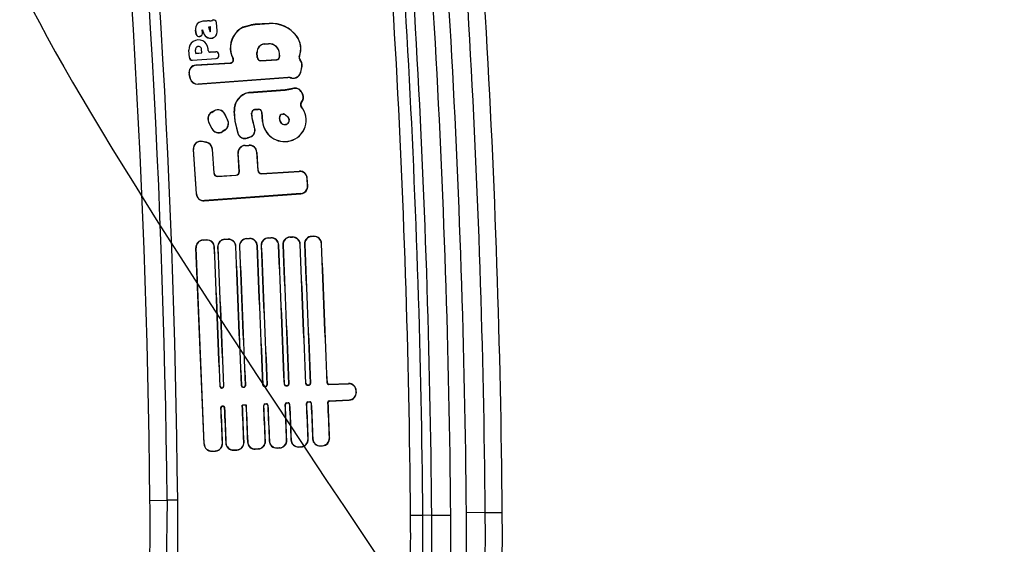
# Model space of a CAD drawing. Units: millimetres. Extents: x 0 to 360, y -45 to 204.
# Drawn here: x 200 to 208, y 135 to 139 of the extents above; entities that cross this region are included whole.
import ezdxf
from ezdxf import colors
from ezdxf.entities.mleader import LeaderData, LeaderLine
from ezdxf.enums import TextEntityAlignment as Align
from ezdxf.math import Vec2, Vec3

# ---------------------------------------------------------------- set-up
doc = ezdxf.new("R2010")
doc.units = ezdxf.units.MM
doc.layers.add('C-106-PLAST-PATA', color=7, linetype='Continuous')
doc.layers.add('Predeterminado', color=7, linetype='Continuous')
doc.styles.add('SEACAD_Arial', font='arial.ttf')
doc.dimstyles.new('ISO', dxfattribs={"dimtxt": 3.125, "dimasz": 3.125, "dimexe": 1.5625, "dimexo": 0, "dimgap": 0.78125, "dimtad": 0, "dimdec": 0, "dimlfac": 12.5, "dimrnd": 10, "dimtxsty": 'SEACAD_Arial', "dimblk1": '_SE_FILLED', "dimblk2": '_SE_FILLED', "dimsah": 1, "dimcen": 1.5625, "dimadec": 1, "dimazin": 0, "dimtfac": 0.5, "dimtdec": 4, "dimtmove": 0, "dimatfit": 3, "dimfxl": 1, "dimarcsym": 0})

# ---------------------------------------------------------------- blocks, each defined once
blk = doc.blocks.new('SE2')
at = {"layer": 'C-106-PLAST-PATA', "color": 7, "linetype": 'Continuous'}
for p, q in [((201.4449, 139.3527), (201.4452, 139.3523)), ((201.5124, 139.3764), (201.5123, 139.3759)), ((201.5504, 139.379), (201.5503, 139.3785)), ((201.5757, 139.3827), (201.5759, 139.3834)), ((201.6104, 139.3628), (201.6108, 139.3635)), ((201.615, 139.2938), (201.6104, 139.3628)), ((201.6155, 139.2938), (201.6108, 139.3635)), ((201.9422, 139.3489), (201.9034, 139.3429)), ((202.0633, 139.3562), (201.9422, 139.3489)), ((201.9422, 139.3489), (201.9424, 139.3474)), ((201.9424, 139.3473), (202.0634, 139.3546)), ((202.0633, 139.3562), (202.0634, 139.3546)), ((201.4293, 139.2979), (201.4353, 139.2609)), ((201.4293, 139.2979), (201.4297, 139.2979)), ((201.4356, 139.2616), (201.4297, 139.2979)), ((201.4856, 139.2986), (201.4912, 139.3026)), ((201.4856, 139.2986), (201.4889, 139.2781)), ((201.4856, 139.2986), (201.4861, 139.2984)), ((201.4861, 139.2984), (201.4909, 139.3018)), ((201.4895, 139.2779), (201.4861, 139.2984)), ((201.4889, 139.2781), (201.4895, 139.2779)), ((201.4912, 139.3026), (201.4909, 139.3018)), ((201.5453, 139.3257), (201.5573, 139.3265)), ((201.5462, 139.3121), (201.5453, 139.3257)), ((201.5453, 139.3257), (201.5458, 139.3253)), ((201.5458, 139.3253), (201.557, 139.3261)), ((201.5467, 139.3122), (201.5458, 139.3253)), ((201.5462, 139.3121), (201.5467, 139.3122)), ((201.5557, 139.285), (201.5559, 139.2856)), ((201.5573, 139.3265), (201.557, 139.3261)), ((201.5594, 139.2901), (201.557, 139.3261)), ((201.5598, 139.2901), (201.5573, 139.3265)), ((201.5598, 139.2901), (201.5594, 139.2901)), ((201.615, 139.2938), (201.6155, 139.2938)), ((201.9034, 139.3428), (201.8356, 139.3233)), ((201.8356, 139.3233), (201.8362, 139.3219)), ((201.8362, 139.3219), (201.9035, 139.3413)), ((201.9034, 139.3429), (201.9035, 139.3413)), ((201.9035, 139.3413), (201.9424, 139.3474)), ((201.4353, 139.2609), (201.4356, 139.2616)), ((201.4662, 139.245), (201.474, 139.2476)), ((201.4662, 139.245), (201.4665, 139.2456)), ((201.4734, 139.2478), (201.4665, 139.2455)), ((201.4734, 139.2478), (201.474, 139.2476)), ((201.512, 139.25), (201.5123, 139.2503)), ((201.5629, 139.2294), (201.5629, 139.2297)), ((201.6036, 139.2494), (201.6033, 139.2496)), ((202.0213, 139.1798), (202.0554, 139.1823)), ((202.0213, 139.1798), (202.0214, 139.1783)), ((202.0214, 139.1783), (202.0555, 139.1808)), ((202.0554, 139.1823), (202.0555, 139.1808)), ((202.2985, 139.2478), (202.2973, 139.2468)), ((201.377, 139.0631), (201.3728, 139.1266)), ((201.3732, 139.1265), (201.3728, 139.1266)), ((201.3774, 139.0636), (201.3732, 139.1265)), ((201.4292, 139.1303), (201.4297, 139.1304)), ((201.4313, 139.099), (201.4292, 139.1303)), ((201.4318, 139.0995), (201.4297, 139.1304)), ((201.4313, 139.099), (201.4843, 139.1024)), ((201.4313, 139.099), (201.4318, 139.0995)), ((201.4318, 139.0995), (201.4838, 139.1029)), ((201.4838, 139.1029), (201.4817, 139.1339)), ((201.4822, 139.1338), (201.4817, 139.1339)), ((201.4843, 139.1024), (201.4822, 139.1338)), ((201.4843, 139.1024), (201.4838, 139.1029)), ((201.5377, 139.1376), (201.5382, 139.1377)), ((201.5386, 139.1245), (201.5377, 139.1376)), ((201.5391, 139.125), (201.5382, 139.1377)), ((201.5391, 139.125), (201.5386, 139.1245)), ((201.5556, 139.1095), (201.6037, 139.1127)), ((201.5561, 139.1101), (201.5556, 139.1095)), ((201.6042, 139.1132), (201.5561, 139.1101)), ((201.6037, 139.1127), (201.6042, 139.1132)), ((201.7287, 139.1339), (201.7302, 139.1339)), ((201.9574, 139.1062), (201.9589, 139.1063)), ((201.9603, 139.0623), (201.9574, 139.1062)), ((201.9618, 139.0639), (201.9589, 139.1063)), ((202.1516, 139.0754), (202.15, 139.0988)), ((202.1515, 139.0988), (202.15, 139.0988)), ((202.1532, 139.074), (202.1515, 139.0988)), ((201.3774, 139.0636), (201.377, 139.0631)), ((201.4031, 139.0405), (201.6081, 139.0546)), ((201.4035, 139.0409), (201.4031, 139.0405)), ((201.4035, 139.0409), (201.6076, 139.055)), ((201.7269, 139.0161), (201.4332, 138.9983)), ((201.435, 138.9968), (201.7293, 139.0147)), ((201.6076, 139.055), (201.6081, 139.0546)), ((201.6296, 139.0899), (201.6301, 139.0904)), ((201.6302, 139.081), (201.6296, 139.0899)), ((201.6307, 139.0807), (201.6301, 139.0904)), ((201.6302, 139.081), (201.6307, 139.0807)), ((201.7293, 139.0147), (201.7269, 139.0161)), ((201.7525, 139.0554), (201.7502, 139.0566)), ((201.9603, 139.0623), (201.9618, 139.0639)), ((201.99, 139.036), (202.1269, 139.0443)), ((201.99, 139.036), (201.9914, 139.0377)), ((201.9914, 139.0377), (202.1253, 139.0458)), ((202.1269, 139.0443), (202.1253, 139.0458)), ((202.1532, 139.074), (202.1516, 139.0754)), ((202.3221, 139.0745), (202.3201, 139.0736)), ((202.3278, 139.045), (202.3258, 139.0439)), ((201.4332, 138.9983), (201.435, 138.9968)), ((202.34, 138.9766), (202.3315, 138.9375)), ((202.3327, 138.9357), (202.3315, 138.9375)), ((202.3327, 138.9357), (202.3402, 138.9706)), ((202.342, 138.986), (202.34, 138.9766)), ((202.3402, 138.9706), (202.3438, 138.9873)), ((202.342, 138.986), (202.3438, 138.9873)), ((201.3747, 138.9199), (201.3837, 138.8827)), ((201.3747, 138.9199), (201.3766, 138.9185)), ((201.3848, 138.8843), (201.3766, 138.9185)), ((201.3837, 138.8827), (201.3848, 138.8843)), ((201.4505, 138.8342), (202.2234, 138.8911)), ((202.2235, 138.8926), (201.4517, 138.8358)), ((202.2235, 138.8926), (202.2234, 138.8911)), ((202.243, 138.891), (202.2429, 138.8896)), ((202.2429, 138.8896), (202.2554, 138.8866)), ((202.2542, 138.8884), (202.243, 138.891)), ((202.2554, 138.8866), (202.2542, 138.8884)), ((201.4505, 138.8342), (201.4517, 138.8358)), ((202.2004, 138.7855), (201.8868, 138.7628)), ((201.8868, 138.7628), (201.887, 138.7612)), ((201.887, 138.7612), (202.2004, 138.784)), ((202.2625, 138.7968), (202.2004, 138.7855)), ((202.2004, 138.784), (202.2621, 138.795)), ((202.2004, 138.7855), (202.2004, 138.784)), ((202.2625, 138.7968), (202.2621, 138.795)), ((202.3421, 138.7643), (202.3413, 138.7623)), ((202.3413, 138.7623), (202.3477, 138.7491)), ((202.3466, 138.755), (202.3421, 138.7643)), ((202.3374, 138.6778), (202.3379, 138.6776)), ((202.3379, 138.6776), (202.3398, 138.6772)), ((202.3498, 138.7483), (202.3466, 138.755)), ((202.3477, 138.7491), (202.3483, 138.7489)), ((202.3483, 138.7489), (202.3498, 138.7483)), ((201.5909, 138.607), (201.567, 138.5932)), ((201.567, 138.5932), (201.5689, 138.5925)), ((201.5689, 138.5925), (201.5902, 138.6048)), ((201.5909, 138.607), (201.5902, 138.6048)), ((201.7616, 138.602), (201.7631, 138.6021)), ((201.7616, 138.602), (201.7675, 138.5181)), ((201.769, 138.5182), (201.7631, 138.602)), ((201.9693, 138.6193), (201.9368, 138.6165)), ((201.9368, 138.6165), (201.9369, 138.615)), ((201.9369, 138.615), (201.968, 138.6177)), ((201.968, 138.6177), (201.9693, 138.6193)), ((201.9983, 138.5919), (201.9997, 138.5936)), ((201.9983, 138.5919), (202.0045, 138.5154)), ((202.006, 138.5155), (201.9996, 138.5936)), ((202.3366, 138.6408), (202.3371, 138.6408)), ((202.3371, 138.6408), (202.3389, 138.6406)), ((201.5416, 138.51), (201.5698, 138.4526)), ((201.5416, 138.51), (201.5436, 138.5093)), ((201.5704, 138.4547), (201.5436, 138.5093)), ((201.6806, 138.5791), (201.6799, 138.5769)), ((201.6799, 138.5769), (201.7055, 138.5241)), ((201.7075, 138.5236), (201.6806, 138.5791)), ((201.7075, 138.5236), (201.7055, 138.5241)), ((201.7675, 138.5181), (201.769, 138.5182)), ((201.7675, 138.5181), (201.7962, 138.4054)), ((201.7968, 138.4076), (201.769, 138.5182)), ((201.9116, 138.5859), (201.9131, 138.5861)), ((201.9178, 138.529), (201.9116, 138.5859)), ((201.9193, 138.5291), (201.9131, 138.5861)), ((201.9178, 138.529), (201.9193, 138.5291)), ((201.9178, 138.529), (201.9338, 138.4662)), ((201.9357, 138.4657), (201.9193, 138.5291)), ((202.0045, 138.5154), (202.006, 138.5155)), ((202.1497, 138.5471), (202.1516, 138.5284)), ((202.1497, 138.547), (202.1514, 138.5457)), ((202.1531, 138.5286), (202.1514, 138.5457)), ((202.1516, 138.5284), (202.1531, 138.5286)), ((202.1754, 138.5782), (202.1849, 138.5789)), ((202.1754, 138.5782), (202.1772, 138.5768)), ((202.1772, 138.5768), (202.1845, 138.5774)), ((202.1849, 138.5789), (202.1845, 138.5774)), ((202.1903, 138.5773), (202.1899, 138.5758)), ((202.2194, 138.5537), (202.1899, 138.5758)), ((202.2203, 138.5549), (202.1903, 138.5773)), ((202.2203, 138.5549), (202.2194, 138.5537)), ((201.5698, 138.4526), (201.5704, 138.4547)), ((201.6607, 138.4268), (201.6835, 138.4408)), ((201.6607, 138.4268), (201.6613, 138.4289)), ((201.6815, 138.4413), (201.6613, 138.4289)), ((201.6835, 138.4408), (201.6815, 138.4413)), ((201.9338, 138.4662), (201.9357, 138.4657)), ((202.2069, 138.4887), (202.2065, 138.4903)), ((201.5238, 138.3358), (201.487, 138.3431)), ((201.4886, 138.3412), (201.487, 138.3431)), ((201.5224, 138.3345), (201.4886, 138.3412)), ((201.5224, 138.3345), (201.5238, 138.3358)), ((201.7962, 138.4054), (201.7968, 138.4076)), ((201.8745, 138.3709), (201.8972, 138.3784)), ((201.8745, 138.3709), (201.8753, 138.3728)), ((201.8951, 138.3792), (201.8753, 138.3728)), ((201.8951, 138.3792), (201.8972, 138.3784)), ((202.2424, 138.3474), (202.242, 138.3488)), ((201.4107, 138.2766), (201.4364, 137.892)), ((201.4123, 138.2747), (201.4107, 138.2766)), ((201.4378, 137.8936), (201.4123, 138.2747)), ((201.574, 138.2758), (201.5754, 138.2771)), ((201.574, 138.2758), (201.5877, 138.0692)), ((201.5892, 138.0708), (201.5754, 138.2771)), ((201.8538, 138.3085), (201.8891, 138.3107)), ((201.8553, 138.3071), (201.8538, 138.3085)), ((201.8553, 138.3071), (201.8877, 138.309)), ((201.8877, 138.309), (201.8891, 138.3107)), ((201.9554, 138.249), (201.9569, 138.2506)), ((201.9675, 138.0937), (201.9569, 138.2506)), ((201.7938, 138.2408), (201.8044, 138.0838)), ((201.7954, 138.2394), (201.7938, 138.2408)), ((201.806, 138.0824), (201.7954, 138.2394)), ((201.9554, 138.249), (201.9661, 138.0921)), ((201.8044, 138.0838), (201.806, 138.0824)), ((201.9675, 138.0937), (201.9661, 138.0921)), ((201.9957, 138.0658), (202.3202, 138.0854)), ((201.9971, 138.0675), (202.3216, 138.0871)), ((202.3202, 138.0854), (202.3216, 138.0871)), ((201.5892, 138.0708), (201.5877, 138.0692)), ((201.6174, 138.0429), (201.7798, 138.0527)), ((201.6188, 138.0446), (201.6174, 138.0429)), ((201.6188, 138.0446), (201.7782, 138.0542)), ((201.7782, 138.0542), (201.7798, 138.0527)), ((201.9971, 138.0675), (201.9957, 138.0658)), ((202.3879, 138.0255), (202.3893, 138.0271)), ((202.3921, 137.9639), (202.3879, 138.0255)), ((202.3937, 137.9625), (202.3893, 138.0271)), ((202.3921, 137.9639), (202.3937, 137.9625)), ((201.4378, 137.8936), (201.4364, 137.892)), ((201.505, 137.8329), (202.3346, 137.894)), ((201.5064, 137.8345), (201.505, 137.8329)), ((202.333, 137.8953), (201.5064, 137.8345)), ((202.333, 137.8953), (202.3346, 137.894)), ((201.495, 137.4958), (201.5268, 137.4969)), ((201.4967, 137.4942), (201.495, 137.4958)), ((201.5252, 137.4952), (201.4967, 137.4942)), ((201.5252, 137.4952), (201.5268, 137.4969)), ((201.6816, 137.5022), (201.7107, 137.5032)), ((201.6816, 137.5022), (201.6833, 137.5006)), ((201.7091, 137.5015), (201.6833, 137.5006)), ((201.7091, 137.5015), (201.7107, 137.5032)), ((201.8681, 137.5086), (201.8946, 137.5095)), ((201.8681, 137.5086), (201.8699, 137.507)), ((201.8931, 137.5078), (201.8699, 137.507)), ((201.8931, 137.5078), (201.8946, 137.5095)), ((202.0547, 137.515), (202.0786, 137.5158)), ((202.0547, 137.515), (202.0565, 137.5133)), ((202.077, 137.514), (202.0565, 137.5133)), ((202.077, 137.514), (202.0786, 137.5158)), ((202.2413, 137.5213), (202.2625, 137.522)), ((202.2413, 137.5213), (202.243, 137.5197)), ((202.2609, 137.5203), (202.243, 137.5197)), ((202.2609, 137.5203), (202.2625, 137.522)), ((202.4273, 137.5277), (202.4459, 137.5283)), ((202.4273, 137.5277), (202.4291, 137.5261)), ((202.4443, 137.5266), (202.4291, 137.5261)), ((202.4443, 137.5266), (202.4459, 137.5283)), ((201.5031, 135.743), (201.4332, 137.4297)), ((201.435, 137.4281), (201.4332, 137.4297)), ((201.5047, 135.7448), (201.435, 137.4281)), ((201.5914, 137.4334), (201.593, 137.4352)), ((201.6198, 137.4361), (201.6215, 137.4345)), ((201.7753, 137.4397), (201.7769, 137.4414)), ((201.8064, 137.4425), (201.8081, 137.4408)), ((201.9592, 137.446), (201.9608, 137.4477)), ((201.9929, 137.4488), (201.9947, 137.4472)), ((202.1431, 137.4523), (202.1447, 137.454)), ((202.1795, 137.4552), (202.1813, 137.4536)), ((202.327, 137.4586), (202.3286, 137.4603)), ((202.3656, 137.4615), (202.3673, 137.4599)), ((202.5104, 137.4648), (202.512, 137.4665)), ((201.6407, 136.2366), (201.6423, 136.2383)), ((201.6531, 136.225), (201.6547, 136.2268)), ((201.6531, 136.225), (201.6595, 136.2253)), ((201.6547, 136.2268), (201.6578, 136.2269)), ((201.6595, 136.2253), (201.6578, 136.2269)), ((201.6711, 136.2377), (201.6694, 136.2393)), ((201.8246, 136.2429), (201.8262, 136.2446)), ((201.837, 136.2313), (201.8386, 136.233)), ((201.837, 136.2313), (201.8461, 136.2316)), ((201.8386, 136.233), (201.8444, 136.2332)), ((201.8461, 136.2316), (201.8444, 136.2332)), ((201.8577, 136.244), (201.8559, 136.2456)), ((202.0086, 136.2492), (202.0101, 136.2509)), ((202.021, 136.2376), (202.0225, 136.2393)), ((202.021, 136.2376), (202.0327, 136.238)), ((202.0225, 136.2393), (202.0309, 136.2396)), ((202.0327, 136.238), (202.0309, 136.2396)), ((202.0443, 136.2504), (202.0425, 136.252)), ((202.1925, 136.2554), (202.1941, 136.2572)), ((202.2049, 136.2439), (202.2065, 136.2456)), ((202.2049, 136.2439), (202.2193, 136.2444)), ((202.2065, 136.2456), (202.2175, 136.246)), ((202.2193, 136.2444), (202.2175, 136.246)), ((202.2308, 136.2568), (202.2291, 136.2584)), ((202.3764, 136.2617), (202.378, 136.2634)), ((202.3888, 136.2501), (202.3904, 136.2519)), ((202.3888, 136.2501), (202.4053, 136.2507)), ((202.3904, 136.2519), (202.4036, 136.2523)), ((202.4053, 136.2507), (202.4036, 136.2523)), ((202.4169, 136.2631), (202.4151, 136.2647)), ((202.5614, 136.2697), (202.5598, 136.268)), ((202.5722, 136.2564), (202.7422, 136.2622)), ((202.5738, 136.2581), (202.5722, 136.2564)), ((202.5738, 136.2581), (202.7438, 136.2639)), ((202.7422, 136.2622), (202.7438, 136.2639)), ((202.8083, 136.2004), (202.8099, 136.2022)), ((202.8087, 136.19), (202.8083, 136.2004)), ((202.8087, 136.19), (202.8105, 136.1884)), ((202.8105, 136.1884), (202.8099, 136.2022)), ((201.6481, 136.0576), (201.6498, 136.0561)), ((201.6595, 136.0702), (201.666, 136.0705)), ((201.6595, 136.0702), (201.6612, 136.0686)), ((201.6643, 136.0688), (201.6612, 136.0686)), ((201.666, 136.0705), (201.6643, 136.0688)), ((201.8314, 136.0785), (201.8645, 136.0801)), ((201.8314, 136.0785), (201.8331, 136.077)), ((201.8629, 136.0784), (201.8331, 136.077)), ((201.8645, 136.0801), (201.8629, 136.0784)), ((202.0271, 136.088), (202.0389, 136.0886)), ((202.0271, 136.088), (202.0288, 136.0865)), ((202.0373, 136.0869), (202.0288, 136.0865)), ((202.0389, 136.0886), (202.0373, 136.0869)), ((202.1995, 136.0844), (202.2012, 136.0828)), ((202.2109, 136.097), (202.2253, 136.0977)), ((202.2109, 136.097), (202.2126, 136.0954)), ((202.2237, 136.0959), (202.2126, 136.0954)), ((202.2253, 136.0977), (202.2237, 136.0959)), ((202.2379, 136.0863), (202.2363, 136.0845)), ((202.3833, 136.0933), (202.385, 136.0917)), ((202.3947, 136.1059), (202.4113, 136.1067)), ((202.3947, 136.1059), (202.3964, 136.1043)), ((202.4097, 136.1049), (202.3964, 136.1043)), ((202.4113, 136.1067), (202.4097, 136.1049)), ((202.4238, 136.0953), (202.4222, 136.0935)), ((202.5683, 136.1006), (202.5666, 136.1022)), ((202.578, 136.1148), (202.7479, 136.123)), ((202.5797, 136.1132), (202.578, 136.1148)), ((202.5797, 136.1132), (202.7496, 136.1214)), ((202.7479, 136.123), (202.7496, 136.1214)), ((201.5047, 135.7448), (201.5031, 135.743)), ((201.6624, 135.7508), (201.6607, 135.7523)), ((201.6912, 135.7538), (201.6896, 135.752)), ((201.8462, 135.7596), (201.8445, 135.7612)), ((201.8777, 135.7628), (201.876, 135.7611)), ((202.03, 135.7685), (202.0283, 135.7701)), ((202.0641, 135.7718), (202.0625, 135.7701)), ((202.2138, 135.7774), (202.2121, 135.779)), ((202.2506, 135.7808), (202.249, 135.7791)), ((202.3176, 135.72), (202.316, 135.7183)), ((202.316, 135.7183), (202.3368, 135.7193)), ((202.3176, 135.72), (202.3351, 135.7209)), ((202.3368, 135.7193), (202.3351, 135.7209)), ((202.3976, 135.7863), (202.3959, 135.7879)), ((202.4365, 135.7898), (202.4349, 135.7881)), ((202.5035, 135.729), (202.5019, 135.7273)), ((202.5019, 135.7273), (202.5201, 135.7281)), ((202.5035, 135.729), (202.5183, 135.7297)), ((202.5183, 135.7297), (202.5201, 135.7281)), ((202.5792, 135.7967), (202.5809, 135.7951)), ((201.5717, 135.684), (201.5701, 135.6822)), ((201.5701, 135.6822), (201.6016, 135.6838)), ((201.5717, 135.684), (201.5998, 135.6853)), ((201.6016, 135.6838), (201.5998, 135.6853)), ((201.7582, 135.693), (201.7566, 135.6912)), ((201.7566, 135.6912), (201.7854, 135.6926)), ((201.7582, 135.693), (201.7836, 135.6942)), ((201.7854, 135.6926), (201.7836, 135.6942)), ((201.9447, 135.702), (201.9431, 135.7003)), ((201.9431, 135.7003), (201.9692, 135.7015)), ((201.9447, 135.702), (201.9674, 135.7031)), ((201.9692, 135.7015), (201.9674, 135.7031)), ((202.1311, 135.711), (202.1295, 135.7093)), ((202.1295, 135.7093), (202.153, 135.7104)), ((202.1311, 135.711), (202.1512, 135.712)), ((202.153, 135.7104), (202.1512, 135.712)), ((201.0388, 135.2601), (201.1864, 135.2617)), ((201.1864, 135.2617), (201.1734, 134.2443)), ((201.2769, 135.2626), (201.1864, 135.2617)), ((203.2758, 135.1328), (203.3812, 135.1337)), ((203.4578, 135.1294), (203.3812, 135.1337)), ((203.6203, 135.1309), (203.4578, 135.1294)), ((203.9168, 135.1557), (203.755, 135.1543)), ((203.9168, 135.1557), (204.0626, 135.1556))]:
    blk.add_line(p, q, dxfattribs=at)
for centre, radius, start, end in [((118.1906, 134.3876), 83.0004, 0.603357, 24.424486), ((118.1906, 134.3876), 83.0909, 0.603357, 24.424486), ((118.1906, 134.3876), 82.8528, 0.603357, 24.424086), ((118.1906, 134.3876), 85.8755, 0.512355, 6.19523), ((118.1906, 134.3876), 85.433, 0.498439, 6.115887), ((118.1906, 134.3876), 85.5678, 0.513339, 6.115394), ((118.1739, 134.3867), 85.7463, 0.513885, 6.120363), ((118.1906, 134.3876), 85.2705, 0.49844, 6.12257), ((118.1906, 134.3876), 85.0885, 0.501776, 6.073386), ((118.1906, 134.3876), 85.1939, 0.501777, 5.869883), ((201.5138, 139.3034), 0.0847, 144.40351, 183.70942), ((201.5134, 139.3034), 0.0839, 144.36161, 183.77656), ((201.5065, 139.2852), 0.0913, 86.34931, 132.41873), ((201.5065, 139.2853), 0.0908, 86.31339, 132.40948), ((201.8083, 135.3184), 4.0682, 93.6352, 94.17187), ((201.8138, 135.2387), 4.1486, 93.64004, 94.16648), ((201.5562, 139.4214), 0.0434, 262.24408, 296.73642), ((201.5562, 139.4216), 0.043, 262.22426, 297.25966), ((201.5864, 139.3612), 0.024, 3.7488, 116.49237), ((201.5869, 139.362), 0.024, 3.74449, 117.09362), ((202.08, 139.083), 0.2737, 37.02171, 93.48924), ((202.08, 139.0831), 0.272, 36.99688, 93.50984), ((201.4655, 139.271), 0.0245, 288.77885, 16.7932), ((201.4661, 139.2707), 0.0245, 288.84867, 17.08363), ((201.5994, 139.3158), 0.1094, 187.33254, 216.9505), ((201.5994, 139.3158), 0.109, 186.93831, 216.92324), ((201.5998, 139.3158), 0.0537, 183.87732, 214.88836), ((201.5998, 139.3158), 0.0533, 183.87919, 214.57385), ((201.555, 139.2898), 0.00477, 278.21128, 3.85292), ((201.5551, 139.2898), 0.00432, 281.88396, 3.84849), ((201.5449, 139.2888), 0.0702, 326.11736, 4.06897), ((201.5453, 139.2888), 0.0704, 326.00101, 4.10572), ((201.9264, 139.1472), 0.1981, 117.27515, 183.86048), ((201.9264, 139.1471), 0.1966, 117.28415, 183.85749), ((201.4555, 139.1321), 0.0829, 3.82592, 183.85037), ((201.4555, 139.1321), 0.0825, 3.82596, 183.85033), ((201.4586, 139.2682), 0.0244, 197.31728, 288.13044), ((201.4589, 139.2687), 0.0244, 197.02688, 288.15281), ((201.5579, 139.2903), 0.0611, 221.23286, 274.68152), ((201.558, 139.2905), 0.0609, 221.30951, 274.55309), ((201.5612, 139.2842), 0.0544, 271.76937, 320.61825), ((201.5614, 139.2839), 0.0545, 271.5757, 320.79755), ((202.0264, 139.1108), 0.0692, 94.21579, 183.85038), ((202.0619, 139.0928), 0.0898, 3.85073, 94.20457), ((202.062, 139.0928), 0.0882, 3.85073, 94.20457), ((202.1529, 139.1397), 0.1798, 338.4527, 36.57545), ((202.1528, 139.1397), 0.1814, 338.92625, 36.57971), ((201.4557, 139.1321), 0.0265, 3.82906, 183.84723), ((201.4557, 139.1321), 0.0261, 3.82848, 183.84781), ((201.5546, 139.1255), 0.016, 183.80861, 273.63945), ((201.5551, 139.126), 0.016, 183.8087, 273.63935), ((201.6052, 139.0883), 0.0244, 3.80859, 93.63988), ((201.6057, 139.0888), 0.0244, 3.80864, 93.63986), ((201.9269, 139.1473), 0.1986, 183.86914, 207.16955), ((201.9274, 139.1473), 0.1976, 183.89202, 207.71615), ((202.0264, 139.1109), 0.0676, 94.21516, 183.85101), ((201.4014, 139.0648), 0.0244, 183.88168, 274.02161), ((201.4018, 139.0652), 0.0244, 183.88163, 274.02166), ((201.6058, 139.0794), 0.0244, 274.03069, 3.88827), ((201.6064, 139.079), 0.0244, 274.03062, 3.88834), ((201.7254, 139.0439), 0.0278, 272.97197, 27.20423), ((201.7279, 139.0424), 0.0278, 272.90572, 27.88386), ((201.9884, 139.0641), 0.0281, 183.72244, 273.20083), ((201.9898, 139.0658), 0.0281, 183.72266, 273.20063), ((202.1238, 139.0736), 0.0279, 273.20308, 3.75156), ((202.1254, 139.0721), 0.0279, 273.20301, 3.75165), ((202.3464, 139.0632), 0.0282, 158.42488, 223.30819), ((202.3484, 139.0643), 0.0282, 158.88081, 223.13331), ((202.2788, 138.9996), 0.0646, 347.86344, 43.32998), ((202.2807, 139.0009), 0.0646, 347.86607, 43.13199), ((201.4366, 138.9347), 0.0637, 93.13778, 193.44412), ((201.4385, 138.9333), 0.0636, 93.10349, 193.47815), ((202.2688, 138.9508), 0.0641, 256.83964, 348.05626), ((202.2699, 138.9491), 0.0642, 256.87787, 348.01836), ((201.4456, 138.8977), 0.0637, 193.62559, 274.41165), ((201.4468, 138.8993), 0.0637, 193.62708, 274.41167), ((202.2281, 138.8274), 0.0639, 76.60268, 94.22068), ((202.2282, 138.8289), 0.0639, 76.6028, 94.22066), ((201.9148, 138.6119), 0.1534, 100.50062, 183.65923), ((201.9147, 138.6118), 0.1519, 100.53275, 183.69718), ((202.2835, 138.7345), 0.0642, 25.69341, 109.48173), ((202.2843, 138.7365), 0.0641, 25.6795, 109.82178), ((202.3584, 138.6588), 0.0282, 137.89602, 219.57363), ((202.3586, 138.6587), 0.028, 137.51875, 219.79977), ((202.3608, 138.6583), 0.0282, 138.17199, 219.06287), ((202.2896, 138.721), 0.0645, 317.86609, 25.81091), ((202.2907, 138.7209), 0.064, 317.51594, 25.99084), ((202.2917, 138.7202), 0.0645, 318.13741, 25.81207), ((201.5987, 138.538), 0.0636, 119.88304, 206.16712), ((201.6006, 138.5374), 0.0636, 119.89691, 206.15808), ((201.6221, 138.5491), 0.0642, 25.65671, 119.72629), ((201.6227, 138.5513), 0.0642, 25.65651, 119.72757), ((201.9391, 138.5889), 0.0277, 94.90784, 186.2178), ((201.9392, 138.5889), 0.0262, 94.90783, 186.2178), ((201.9705, 138.5899), 0.0279, 4.15337, 95.16814), ((201.9719, 138.5915), 0.0279, 4.37843, 95.17197), ((202.1969, 138.5248), 0.1817, 284.39591, 39.70539), ((202.1969, 138.5248), 0.1832, 284.39635, 39.18167), ((201.6475, 138.4961), 0.0644, 301.8159, 25.86288), ((201.6495, 138.4955), 0.0644, 301.81046, 25.86999), ((202.1946, 138.5321), 0.1908, 185.00863, 284.52488), ((202.1946, 138.532), 0.1893, 185.00774, 284.52561), ((202.1776, 138.5502), 0.0281, 94.45963, 186.34942), ((202.1793, 138.5488), 0.0281, 94.46749, 186.27238), ((202.196, 138.532), 0.0446, 184.69859, 284.09433), ((202.196, 138.532), 0.0431, 184.66397, 284.11715), ((202.1851, 138.5694), 0.00798, 53.2364, 94.25995), ((202.1855, 138.5709), 0.00798, 53.23704, 94.25931), ((202.1984, 138.5249), 0.0356, 283.20544, 53.894), ((202.1984, 138.5249), 0.0371, 283.23399, 53.85696), ((201.627, 138.481), 0.0639, 206.39793, 301.90238), ((201.6275, 138.4831), 0.0638, 206.35435, 301.95367), ((201.8748, 138.4403), 0.0643, 288.35903, 23.68688), ((201.8769, 138.4394), 0.0643, 288.36284, 24.05323), ((201.4743, 138.2807), 0.0637, 78.45897, 183.67316), ((201.4758, 138.2788), 0.0637, 78.41126, 183.72023), ((201.5098, 138.2715), 0.0643, 3.83998, 78.71937), ((201.5113, 138.2728), 0.0643, 3.8398, 78.71952), ((201.8544, 138.4314), 0.0638, 204.06098, 288.3907), ((201.8552, 138.4333), 0.0638, 203.81265, 288.36275), ((201.8573, 138.245), 0.0637, 93.20906, 183.70864), ((201.8589, 138.2435), 0.0637, 93.20906, 183.7105), ((201.8913, 138.2448), 0.0643, 3.71774, 93.17345), ((201.8927, 138.2465), 0.0643, 3.71591, 93.17355), ((201.7766, 138.082), 0.0279, 273.20483, 3.70659), ((201.7782, 138.0805), 0.0279, 273.20468, 3.70657), ((201.9941, 138.0939), 0.0281, 183.67818, 273.19934), ((201.9956, 138.0955), 0.0281, 183.67856, 273.19923), ((202.3238, 138.0213), 0.0642, 3.70693, 93.23372), ((202.3252, 138.0229), 0.0643, 3.73678, 93.20388), ((201.6158, 138.071), 0.0281, 183.72056, 273.19963), ((201.6172, 138.0726), 0.0281, 183.72122, 273.19958), ((202.328, 137.9594), 0.0642, 274.43441, 4.01301), ((202.3296, 137.958), 0.0643, 274.46277, 3.98463), ((201.5, 137.8964), 0.0637, 183.99477, 274.45676), ((201.5014, 137.898), 0.0637, 183.96696, 274.48405), ((201.4968, 137.4322), 0.0637, 91.66576, 182.24065), ((201.4986, 137.4306), 0.0637, 91.66581, 182.24061), ((201.5272, 137.431), 0.0643, 2.20146, 91.71042), ((201.5287, 137.4327), 0.0643, 2.23264, 91.67926), ((201.6834, 137.4386), 0.0636, 91.63412, 182.27318), ((201.6852, 137.437), 0.0637, 91.66668, 182.24064), ((201.7111, 137.4373), 0.0643, 2.20146, 91.71042), ((201.7126, 137.4389), 0.0643, 2.23264, 91.67926), ((201.87, 137.4449), 0.0637, 91.66667, 182.24064), ((201.8717, 137.4433), 0.0637, 91.66671, 182.24062), ((201.895, 137.4435), 0.0643, 2.20145, 91.71042), ((201.8965, 137.4452), 0.0643, 2.23263, 91.67926), ((202.0565, 137.4513), 0.0636, 91.63412, 182.27319), ((202.0583, 137.4497), 0.0637, 91.66669, 182.24064), ((202.0789, 137.4498), 0.0643, 2.20145, 91.71042), ((202.0804, 137.4515), 0.0643, 2.23263, 91.67925), ((202.2431, 137.4577), 0.0636, 91.63412, 182.27319), ((202.2449, 137.4561), 0.0637, 91.66669, 182.24065), ((202.2628, 137.4561), 0.0643, 2.20144, 91.71042), ((202.2644, 137.4578), 0.0643, 2.23263, 91.67925), ((202.4292, 137.4641), 0.0636, 91.63413, 182.2732), ((202.4309, 137.4624), 0.0637, 91.66669, 182.24065), ((202.4462, 137.4623), 0.0643, 2.20144, 91.71042), ((202.4477, 137.464), 0.0643, 2.23262, 91.67925), ((201.6528, 136.2371), 0.0121, 182.22961, 271.67022), ((201.6544, 136.2388), 0.0121, 182.21628, 271.68356), ((201.6574, 136.2388), 0.0119, 271.66392, 2.25572), ((201.6592, 136.2372), 0.0119, 271.66384, 2.25583), ((201.8367, 136.2434), 0.0121, 182.2203, 271.67955), ((201.8383, 136.2451), 0.0121, 182.2163, 271.68356), ((201.844, 136.2452), 0.0119, 271.66392, 2.25571), ((201.8458, 136.2436), 0.0119, 271.66383, 2.25581), ((202.0206, 136.2496), 0.0121, 182.22032, 271.67955), ((202.0222, 136.2514), 0.0121, 182.21632, 271.68357), ((202.0306, 136.2515), 0.0119, 271.66394, 2.25566), ((202.0323, 136.2499), 0.0119, 271.664, 2.25562), ((202.2045, 136.2559), 0.0121, 182.22033, 271.67956), ((202.2061, 136.2576), 0.0121, 182.21634, 271.68357), ((202.2172, 136.2579), 0.0119, 271.66391, 2.25567), ((202.2189, 136.2563), 0.0119, 271.66383, 2.25577), ((202.3884, 136.2622), 0.0121, 182.22968, 271.67023), ((202.39, 136.2639), 0.0121, 182.21635, 271.68357), ((202.4032, 136.2642), 0.0119, 271.66391, 2.25565), ((202.405, 136.2626), 0.0119, 271.66382, 2.25575), ((202.5718, 136.2685), 0.0121, 182.22037, 271.67956), ((202.5734, 136.2702), 0.0121, 182.21637, 271.68357), ((202.7441, 136.1979), 0.0643, 2.22231, 91.67729), ((202.7456, 136.1997), 0.0643, 2.22662, 91.67298), ((202.7445, 136.1873), 0.0643, 273.08203, 2.45259), ((202.7462, 136.1857), 0.0643, 273.08209, 2.45252), ((201.6602, 136.0582), 0.0121, 93.05461, 182.47932), ((201.6619, 136.0566), 0.0121, 93.05719, 182.47672), ((201.665, 136.0568), 0.0119, 2.50668, 93.07407), ((201.6666, 136.0586), 0.0119, 2.50689, 93.07385), ((202.0278, 136.076), 0.0121, 93.05462, 182.47941), ((202.0295, 136.0744), 0.0121, 93.05721, 182.4768), ((202.0379, 136.0749), 0.0119, 2.50659, 93.07406), ((202.0395, 136.0767), 0.0119, 2.5068, 93.07384), ((202.2116, 136.0849), 0.0121, 93.05463, 182.47945), ((202.2133, 136.0833), 0.0121, 93.05722, 182.47684), ((202.2244, 136.084), 0.0119, 2.50654, 93.07406), ((202.226, 136.0857), 0.0119, 2.50675, 93.07383), ((202.3954, 136.0938), 0.0121, 93.04472, 182.49033), ((202.3971, 136.0923), 0.0121, 93.05723, 182.47689), ((202.4103, 136.093), 0.0119, 2.5065, 93.07405), ((202.4119, 136.0948), 0.0119, 2.50671, 93.07382), ((202.5786, 136.1027), 0.0121, 93.04525, 182.48894), ((202.5804, 136.1011), 0.0121, 93.05724, 182.47693), ((201.5668, 135.7459), 0.0637, 182.54719, 273.02404), ((201.5683, 135.7476), 0.0637, 182.51373, 273.05749), ((201.5964, 135.7496), 0.0643, 273.03746, 2.48049), ((201.5982, 135.7479), 0.0643, 273.00738, 2.51056), ((201.7532, 135.7549), 0.0637, 182.54715, 273.02403), ((201.7548, 135.7566), 0.0637, 182.51368, 273.05748), ((201.7802, 135.7584), 0.0643, 273.03747, 2.48054), ((201.782, 135.7568), 0.0643, 273.00739, 2.51061), ((201.9397, 135.7639), 0.0637, 182.5471, 273.02402), ((201.9413, 135.7656), 0.0637, 182.51363, 273.05747), ((201.964, 135.7673), 0.0643, 273.03748, 2.48059), ((201.9658, 135.7657), 0.0643, 273.0074, 2.51066), ((202.1262, 135.7729), 0.0637, 182.54651, 273.02421), ((202.1277, 135.7746), 0.0637, 182.51358, 273.05747), ((202.1478, 135.7762), 0.0643, 273.03749, 2.48064), ((202.1496, 135.7746), 0.0643, 273.0074, 2.51071), ((202.3126, 135.7819), 0.0637, 182.547, 273.02401), ((202.3142, 135.7836), 0.0637, 182.51353, 273.05746), ((202.3316, 135.7851), 0.0643, 273.0375, 2.48069), ((202.3334, 135.7835), 0.0643, 273.00741, 2.51076), ((202.4986, 135.7909), 0.0637, 182.54694, 273.02401), ((202.5001, 135.7926), 0.0637, 182.51349, 273.05745), ((202.5149, 135.7939), 0.0643, 273.03751, 2.48074), ((202.5167, 135.7923), 0.0643, 273.00742, 2.51081), ((177.5401, 135.0145), 23.5, 358.13804, 0.59896), ((180.8034, 135.047), 20.4747, 357.74398, 0.60346), ((183.4029, 134.9588), 19.8736, 357.70973, 0.50163), ((183.3731, 134.9585), 20.0089, 357.71406, 0.50173), ((183.147, 134.9527), 20.3116, 354.84802, 0.49851), ((183.1465, 134.9527), 20.4746, 354.84809, 0.49844), ((182.806, 134.9666), 20.9498, 354.82532, 0.51334), ((182.8057, 134.9666), 21.1119, 354.82536, 0.5133), ((182.8285, 134.9657), 21.235, 354.82675, 0.51235)]:
    blk.add_arc(centre, radius, start, end, dxfattribs=at)
for centre, major_axis, ratio, start_param, end_param in [((197.2691, 137.6562), (9.2701, -224.2869), 0.019197, 1.563673, 1.56901), ((197.2706, 137.6563), (9.2704, -224.2937), 0.019198, 1.563681, 1.569017), ((205.849, 138.0108), (9.141, -221.1615), 0.019197, -1.568991, -1.563579), ((205.8508, 138.0109), (9.1412, -221.1681), 0.019198, -1.568983, -1.563572), ((197.4434, 137.6634), (9.2906, -224.7819), 0.019197, 1.563683, 1.569008), ((197.4449, 137.6635), (9.2908, -224.7878), 0.019198, 1.563691, 1.569015), ((206.045, 138.0189), (9.1614, -221.6557), 0.019197, -1.568989, -1.563589), ((206.0468, 138.019), (9.1616, -221.6599), 0.019197, -1.568981, -1.563582), ((197.6178, 137.6706), (9.311, -225.2756), 0.019197, 1.563693, 1.569006), ((197.6194, 137.6707), (9.3111, -225.2789), 0.019197, 1.5637, 1.569013), ((206.241, 138.027), (9.1818, -222.1502), 0.019197, -1.568987, -1.563599), ((206.2429, 138.0271), (9.1821, -222.1566), 0.019198, -1.568979, -1.563592), ((197.7921, 137.6778), (9.3315, -225.7714), 0.019197, 1.563703, 1.569004), ((197.7938, 137.6779), (9.3316, -225.7748), 0.019197, 1.56371, 1.569011), ((206.4371, 138.0352), (9.2023, -222.6453), 0.019197, -1.568985, -1.563609), ((206.4388, 138.0352), (9.2025, -222.6498), 0.019197, -1.568977, -1.563602), ((197.9665, 137.6851), (9.3519, -226.2662), 0.019198, 1.563712, 1.569002), ((197.9681, 137.6851), (9.3521, -226.2691), 0.019197, 1.56372, 1.569009), ((206.6325, 138.0432), (9.2227, -223.139), 0.019197, -1.568983, -1.563619), ((206.6343, 138.0433), (9.2229, -223.1445), 0.019198, -1.568975, -1.563612), ((198.1404, 137.6922), (9.3723, -226.7577), 0.019197, 1.563722, 1.569), ((198.1419, 137.6923), (9.3725, -226.7639), 0.019198, 1.563729, 1.569007), ((197.2647, 137.6577), (9.2779, -224.4734), 0.019201, 1.561514, 1.562875), ((197.2509, 137.6639), (9.2944, -224.8698), 0.019234, 1.561493, 1.562851), ((205.8546, 138.0134), (9.1502, -221.3851), 0.019204, -1.562754, -1.561375), ((205.8675, 138.0191), (9.1624, -221.6826), 0.019229, -1.56275, -1.561372), ((197.4384, 137.6652), (9.2989, -224.982), 0.019202, 1.56154, 1.56295), ((197.4598, 137.6574), (9.278, -224.4806), 0.019159, 1.56155, 1.562964), ((206.0512, 138.0218), (9.1711, -221.8925), 0.019205, -1.562832, -1.561401), ((206.0444, 138.0175), (9.162, -221.6696), 0.019186, -1.562849, -1.561418), ((197.6028, 137.6764), (9.33, -225.7334), 0.019224, 1.561557, 1.56291), ((197.6221, 137.6694), (9.3113, -225.283), 0.019185, 1.561566, 1.562921), ((206.2485, 138.0305), (9.193, -222.4219), 0.019208, -1.5628, -1.561427), ((206.2406, 138.0258), (9.1827, -222.1708), 0.019186, -1.562819, -1.561444), ((197.7867, 137.6798), (9.3403, -225.9834), 0.019203, 1.561591, 1.562943), ((197.7879, 137.68), (9.3408, -225.9963), 0.019204, 1.561584, 1.562935), ((206.4282, 138.0305), (9.1957, -222.4832), 0.019171, -1.562842, -1.561469), ((206.4483, 138.0397), (9.2158, -222.9742), 0.019213, -1.562829, -1.561459), ((197.9525, 137.6904), (9.3698, -226.6959), 0.019222, 1.561609, 1.562957), ((197.9544, 137.6903), (9.3696, -226.6913), 0.019221, 1.561603, 1.56295), ((206.6232, 138.0383), (9.2155, -222.9636), 0.01917, -1.562866, -1.561496), ((206.6417, 138.0468), (9.234, -223.4127), 0.019208, -1.562855, -1.561488), ((198.1291, 137.6964), (9.3872, -227.1183), 0.019216, 1.561638, 1.562983), ((198.1313, 137.6963), (9.3868, -227.1083), 0.019215, 1.561631, 1.562976)]:
    blk.add_ellipse(centre, major_axis=major_axis, ratio=ratio, start_param=start_param, end_param=end_param, dxfattribs=at)
blk = doc.blocks.new('DMBLK14')
at = {"layer": 'Predeterminado', "linetype": 'Continuous'}
for points in [[(188.6983, 168.698), (189.7399, 168.698), (189.2191, 171.823)], [(188.6983, 108.5974), (189.2191, 105.4724), (189.7399, 108.5974)]]:
    blk.add_hatch(color=7, dxfattribs=at).paths.add_polyline_path(points)
at = {"layer": 'Predeterminado', "color": 7, "linetype": 'Continuous'}
for p, q in [((200.3053, 171.823), (187.6566, 171.823)), ((189.2191, 143.4099), (189.2191, 171.823)), ((189.2191, 105.4724), (189.2191, 133.8855)), ((197.0041, 105.4724), (187.6566, 105.4724))]:
    blk.add_line(p, q, dxfattribs=at)
at = {"layer": 'Predeterminado', "color": 7, "linetype": 'Continuous', "style": 'SEACAD_Arial'}
blk.add_text('830', height=3.125, rotation=90, dxfattribs=at).set_placement((187.6566, 134.9792), align=Align.TOP_LEFT)
blk = doc.blocks.new('_SE_FILLED')
at = {"color": 0}
blk.add_line((0, 0), (-1, 0), dxfattribs=at)
blk.add_solid([(0, 0), (-1, -0.1665), (-1, 0.1665), (0, 0)], dxfattribs=at)
blk = doc.blocks.new('DMBLK21')
at = {"layer": 'Predeterminado', "linetype": 'Continuous'}
for points in [[(206.2111, 170.8766), (204.5555, 173.5777), (205.2456, 170.4857)], [(217.3962, 143.2537), (216.4307, 142.8628), (218.0863, 140.1617)]]:
    blk.add_hatch(color=7, dxfattribs=at).paths.add_polyline_path(points)
at = {"layer": 'Predeterminado', "color": 7, "linetype": 'Continuous'}
for p, q in [((200.1316, 171.7864), (206.0038, 174.1641)), ((209.5336, 161.2838), (204.5555, 173.5777)), ((218.0863, 140.1617), (213.1082, 152.4556)), ((213.6623, 138.3704), (219.5346, 140.7481))]:
    blk.add_line(p, q, dxfattribs=at)
at = {"layer": 'Predeterminado', "color": 7, "linetype": 'Continuous', "style": 'SEACAD_Arial'}
blk.add_text('451', height=3.125, rotation=292.04394, dxfattribs=at).set_placement((211.3923, 160.8564), align=Align.TOP_LEFT)
blk = doc.blocks.new('_DOT')
at = {"color": 0}
blk.add_line((0, 0), (-1, 0), dxfattribs=at)
at = {"color": 0, "const_width": 0.333}
blk.add_lwpolyline([(-0.1665, 0, 1), (0.1665, 0, 1)], format="xyb", close=True, dxfattribs=at)

msp = doc.modelspace()

# ---------------------------------------------------------------- linework, layer by layer
at = {"color": 7, "linetype": 'Continuous'}
msp.add_open_spline([(198.76398, 143.17728), (199.50057, 140.04159), (199.64881, 139.76095), (203.99075, 133.28224)], degree=3, dxfattribs=at)

# ---------------------------------------------------------------- block references
at = {"layer": 'Predeterminado'}
msp.add_blockref('SE2', (0, 0), dxfattribs=at)

# ---------------------------------------------------------------- dimensions: what is measured, and where the dimension line sits
at = {"layer": 'Predeterminado', "color": 7, "linetype": 'Continuous'}
dim = msp.add_linear_dim(base=(218.08628, 140.16171), p1=(213.66232, 138.37037), p2=(200.13156, 171.78636), angle=112.043942, text='\\A1;<>', dimstyle='ISO', override={"dimrnd": 0, "dimtdec": 2}, dxfattribs=at)
dim.commit()
dim.dimension.update_dxf_attribs({"geometry": 'DMBLK21', "text_midpoint": (211.3209, 156.86971), "dimtype": 161})
dim = msp.add_linear_dim(base=(189.21911, 171.82297), p1=(197.00414, 105.47244), p2=(200.30532, 171.82297), angle=90, text='\\A1;<>', dimstyle='ISO', dxfattribs=at)
dim.commit()
dim.dimension.update_dxf_attribs({"geometry": 'DMBLK14', "text_midpoint": (189.21911, 138.6477), "dimtype": 160})

# ---------------------------------------------------------------- leaders
ml = msp.add_multileader_mtext('Standard', dxfattribs=at)
ml.set_content('{\\pxsm0.9;\\fCalibri|b0||i0||c0|p34;\\W1.;Documento no contractual - Document no contractual - Non-contractual document - Non-contractual document - Documento não contratual\\P}', color=256)
ml.set_leader_properties()
ml.set_arrow_properties(name='DOT')
ml.build(insert=Vec2(0, 0))
ml.multileader.update_dxf_attribs({"leader_type": 0, "has_text_frame": 1, "dogleg_length": 0, "arrow_head_size": 1.8})
ctx = ml.context
ctx.base_point, ctx.char_height, ctx.arrow_head_size, ctx.plane_x_axis, ctx.plane_y_axis = Vec3(310.63797, 35.27841), 1.8, 1.8, Vec3(0, 1), Vec3(-1, 0)
notes = []
notes.append((ctx, [(0, (0, 0, 0), (0, 0), (1, 0), 1, [])]))
ctx.mtext.insert, ctx.mtext.text_direction, ctx.mtext.rotation = Vec3(309.73797, 37.27841), Vec3(0, 1), 1.5707963
ml = msp.add_multileader_mtext('Standard', dxfattribs=at)
ml.set_content('{\\pxsm0.9;\\fArial TUR|b0||i0||c0|p34;\\W1.;Banco de la gama Maverik Eco Urban con asiento y respaldo fabricado con termóplastico de polímero que contienen residuos urbanos.\\PDimensiones: 1700 x 758 x 830 mm.\\P}', color=256)
ml.set_leader_properties()
ml.set_arrow_properties(name='DOT')
ml.build(insert=Vec2(0, 0))
ml.multileader.update_dxf_attribs({"leader_type": 0, "dogleg_length": 0, "arrow_head_size": 2.5})
ctx = ml.context
ctx.base_point, ctx.char_height, ctx.arrow_head_size = Vec3(7.67276, 192.39094), 2.5, 2.5
notes.append((ctx, [(0, (0, 0, 0), (0, 0), (1, 0), 1, [])]))
ctx.mtext.insert = Vec3(9.67276, 193.64094)
for ctx, leaders in notes:
    for number, flags, end, landing, length, lines in leaders:
        leader = LeaderData()
        leader.index, (leader.has_last_leader_line, leader.has_dogleg_vector, leader.attachment_direction) = number, flags
        leader.last_leader_point, leader.dogleg_vector, leader.dogleg_length = Vec3(end), Vec3(landing), length
        for number, points, colour, breaks in lines:
            line = LeaderLine()
            line.index, line.vertices, line.color, line.breaks = number, Vec3.list(points), colors.encode_raw_color(colour), breaks
            leader.lines.append(line)
        ctx.leaders.append(leader)

doc.saveas('drawing.dxf')
